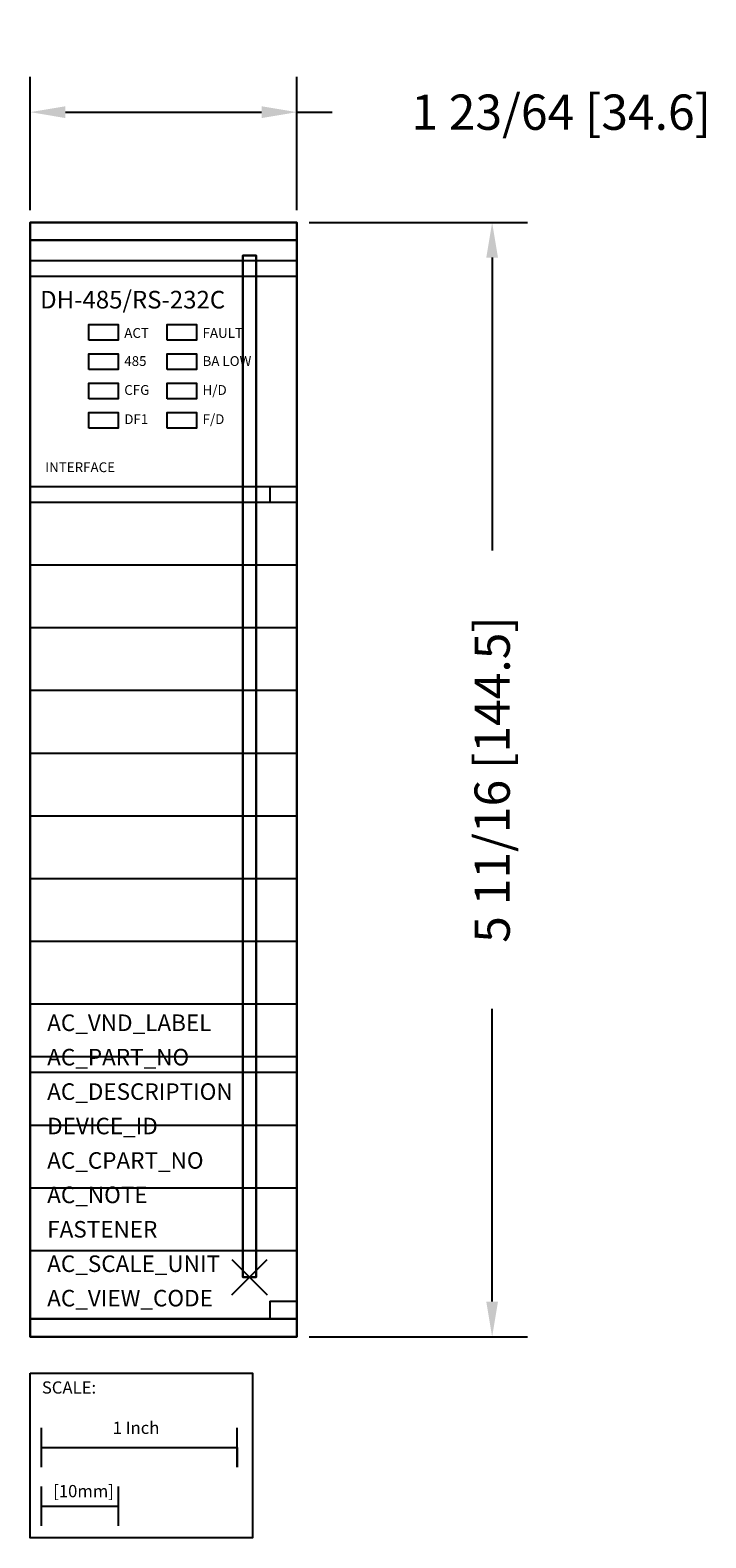
# Model space of a CAD drawing. Extents: x -1.12 to 2.33, y -1.33 to 6.37.
import ezdxf

# ---------------------------------------------------------------- set-up
doc = ezdxf.new("R2010")
doc.units = 0
doc.header["$MEASUREMENT"] = 0
doc.header["$PDMODE"] = 3
doc.header["$PDSIZE"] = 0.09
doc.layers.get('0').update_dxf_attribs({"linetype": 'CONTINUOUS'})
doc.layers.get('DEFPOINTS').update_dxf_attribs({"linetype": 'CONTINUOUS'})
for name, color, linetype in [('AREA1', 7, 'CONTINUOUS'), ('ATTRIBUTES', 7, 'CONTINUOUS'), ('SCALE', 7, 'CONTINUOUS'), ('SNAP_POINTS', 1, 'CONTINUOUS')]:
    doc.layers.add(name, color=color, linetype=linetype)
doc.dimstyles.new('ABECAD_3D', dxfattribs={"dimtxt": 0.18, "dimasz": 0.18, "dimexe": 0.18, "dimexo": 0.0625, "dimgap": 0.09, "dimtad": 0, "dimtoh": 1, "dimdec": 6, "dimzin": 4, "dimtxsty": 'STANDARD', "dimcen": 0.09, "dimazin": 3, "dimtfac": 1.5, "dimtdec": 6, "dimtofl": 0, "dimtmove": 0, "dimatfit": 3, "dimtolj": 1, "dimtzin": 4})

# ---------------------------------------------------------------- blocks, each defined once
blk = doc.blocks.new('SCALE')
at = {"layer": 'SCALE'}
for p, q in [((0.058, -0.4801), (0.058, -0.2801)), ((1.058, -0.4801), (1.058, -0.2801)), ((0.058, -0.3801), (1.058, -0.3801)), ((1.058, -0.3801), (1.058, -0.4801)), ((0.058, -0.7801), (0.058, -0.5801)), ((0.4517, -0.7801), (0.4517, -0.5801)), ((0.058, -0.6801), (0.4517, -0.6801))]:
    blk.add_line(p, q, dxfattribs=at)
blk.add_lwpolyline([(0, 0), (1.1356, 0), (1.1356, -0.8416), (0, -0.8416)], close=True, dxfattribs=at)
for s, p in [('SCALE:', (0.0595, -0.1052)), ('1 Inch', (0.4213, -0.311)), ('[10mm]', (0.1174, -0.6343))]:
    blk.add_text(s, height=0.0625, dxfattribs=at).set_placement(p)
blk = doc.blocks.new('*D1')
at = {"layer": 'AREA1', "color": 0}
for p, q in [((0.3045, 5.385), (1.4196, 5.385)), ((1.2396, 5.205), (1.2396, 3.71)), ((1.2396, -0.125), (1.2396, 1.37)), ((0.3045, -0.305), (1.4196, -0.305))]:
    blk.add_line(p, q, dxfattribs=at)
for points in [[(1.2096, 5.205), (1.2696, 5.205), (1.2396, 5.385)], [(1.2096, -0.125), (1.2696, -0.125), (1.2396, -0.305)]]:
    blk.add_solid(points, dxfattribs=at)
at = {"layer": 'DEFPOINTS', "color": 0}
for p in [(0.242, 5.385, 3.133), (1.2396, 5.385), (0.242, -0.305, 3.133)]:
    blk.add_point(p, dxfattribs=at)
at = {"layer": 'AREA1', "color": 0, "insert": (1.2396, 2.54), "char_height": 0.18, "attachment_point": 5, "rotation": 90}
blk.add_mtext('\\A1;5 11/16 [144.5]', dxfattribs=at)
blk = doc.blocks.new('*D2')
at = {"layer": 'AREA1', "color": 0}
for p, q in [((-1.121, 5.4475), (-1.121, 6.1278)), ((0.242, 5.4475), (0.242, 6.1278)), ((-0.941, 5.9478), (0.062, 5.9478)), ((0.242, 5.9478), (0.422, 5.9478))]:
    blk.add_line(p, q, dxfattribs=at)
for points in [[(-0.941, 5.9778), (-0.941, 5.9178), (-1.121, 5.9478)], [(0.062, 5.9778), (0.062, 5.9178), (0.242, 5.9478)]]:
    blk.add_solid(points, dxfattribs=at)
at = {"layer": 'DEFPOINTS', "color": 0}
for p in [(0.242, 5.9478), (-1.121, 5.385, 3.133), (0.242, 5.385, 3.133)]:
    blk.add_point(p, dxfattribs=at)
at = {"layer": 'AREA1', "color": 0, "insert": (1.592, 5.9478), "char_height": 0.18, "attachment_point": 5}
blk.add_mtext('\\A1;1 23/64 [34.6]', dxfattribs=at)

msp = doc.modelspace()

# ---------------------------------------------------------------- linework, layer by layer
at = {"extrusion": (0, 1, 0)}
for p, q in [((-0.12, 5.385, 3.633), (-0.759, 5.385, 3.633)), ((-0.12, 5.385, 3.583), (-0.759, 5.385, 3.583)), ((-0.12, 5.385, 3.633), (-0.759, 5.385, 3.633)), ((-0.12, 5.385, 3.533), (-0.759, 5.385, 3.533)), ((-0.12, 5.385, 3.483), (-0.759, 5.385, 3.483)), ((-0.12, 5.385, 3.433), (-0.759, 5.385, 3.433)), ((-0.12, 5.385, 3.383), (-0.759, 5.385, 3.383)), ((-0.12, 5.385, 3.333), (-0.759, 5.385, 3.333)), ((-0.12, 5.385, 3.283), (-0.759, 5.385, 3.283)), ((-0.12, 5.385, 3.233), (-0.759, 5.385, 3.233)), ((-0.12, 5.385, 3.183), (-0.759, 5.385, 3.183)), ((-0.759, 5.385, 3.633), (-0.759, 5.385, 3.133)), ((-0.1333975, 5.385, 3.683), (-0.7456025, 5.385, 3.683)), ((-0.22, 5.385, 3.733), (-0.659, 5.385, 3.733)), ((-0.12, 5.385, 3.133), (-0.12, 5.385, 3.633))]:
    msp.add_line(p, q, dxfattribs=at)
for p, q in [((0.242, 5.1881991, 5.125), (-1.121, 5.1881991, 5.125)), ((0.242, 5.1081991, 5.125), (-1.121, 5.1081991, 5.125)), ((0.242, 4.034, 5.125), (-1.121, 4.034, 5.125)), ((0.1037921, 4.034, 5.125), (0.1037921, 3.954, 5.125)), ((0.242, 3.954, 5.125), (-1.121, 3.954, 5.125)), ((0.242, 3.634, 5.125), (-1.121, 3.634, 5.125)), ((0.242, 3.314, 5.125), (-1.121, 3.314, 5.125)), ((0.242, 2.994, 5.125), (-1.121, 2.994, 5.125)), ((0.242, 2.674, 5.125), (-1.121, 2.674, 5.125)), ((0.242, 2.354, 5.125), (-1.121, 2.354, 5.125)), ((0.242, 2.034, 5.125), (-1.121, 2.034, 5.125)), ((0.242, 1.714, 5.125), (-1.121, 1.714, 5.125)), ((0.242, 1.394, 5.125), (-1.121, 1.394, 5.125)), ((0.242, 1.124, 5.125), (-1.121, 1.124, 5.125)), ((0.242, 1.044, 5.125), (-1.121, 1.044, 5.125)), ((0.242, 0.774, 5.125), (-1.121, 0.774, 5.125)), ((0.242, 0.454, 5.125), (-1.121, 0.454, 5.125)), ((0.242, 0.134, 5.125), (-1.121, 0.134, 5.125)), ((0.1037921, -0.123, 5.125), (0.1037921, -0.214, 5.125)), ((0.1037921, -0.123, 5.125), (0.242, -0.123, 5.125))]:
    msp.add_line(p, q)
at = {"extrusion": (0, -1, 0)}
for p, q in [((-1.121, -0.214, 4.8899723), (-1.121, 3.954, 4.8899723)), ((-1.121, 3.954, 5.125), (-1.121, 3.954, 4.8899723)), ((0.1037921, -0.214, 4.8899723), (-1.121, -0.214, 4.8899723)), ((0.1037921, -0.214, 5.125), (0.1037921, -0.214, 4.8899723)), ((-0.12, -0.305, 3.183), (-0.759, -0.305, 3.183)), ((-0.12, -0.305, 3.233), (-0.759, -0.305, 3.233)), ((-0.12, -0.305, 3.283), (-0.759, -0.305, 3.283)), ((-0.12, -0.305, 3.333), (-0.759, -0.305, 3.333)), ((-0.12, -0.305, 3.383), (-0.759, -0.305, 3.383)), ((-0.12, -0.305, 3.433), (-0.759, -0.305, 3.433)), ((-0.12, -0.305, 3.483), (-0.759, -0.305, 3.483)), ((-0.12, -0.305, 3.533), (-0.759, -0.305, 3.533)), ((-0.12, -0.305, 3.633), (-0.759, -0.305, 3.633)), ((-0.12, -0.305, 3.583), (-0.759, -0.305, 3.583)), ((-0.12, -0.305, 3.633), (-0.759, -0.305, 3.633)), ((-0.759, -0.305, 3.633), (-0.759, -0.305, 3.133)), ((-0.1333975, -0.305, 3.683), (-0.7456025, -0.305, 3.683)), ((-0.22, -0.305, 3.733), (-0.659, -0.305, 3.733)), ((-0.12, -0.305, 3.133), (-0.12, -0.305, 3.633))]:
    msp.add_line(p, q, dxfattribs=at)
at = {"elevation": 5.125}
for points in [[(-0.821, 4.7839991), (-0.821, 4.8639991), (-0.671, 4.8639991), (-0.671, 4.7839991)], [(-0.421, 4.7839991), (-0.421, 4.8639991), (-0.271, 4.8639991), (-0.271, 4.7839991)], [(-0.821, 4.6339991), (-0.821, 4.7139991), (-0.671, 4.7139991), (-0.671, 4.6339991)], [(-0.421, 4.6339991), (-0.421, 4.7139991), (-0.271, 4.7139991), (-0.271, 4.6339991)], [(-0.821, 4.4839991), (-0.821, 4.5639991), (-0.671, 4.5639991), (-0.671, 4.4839991)], [(-0.421, 4.4839991), (-0.421, 4.5639991), (-0.271, 4.5639991), (-0.271, 4.4839991)], [(-0.821, 4.3339991), (-0.821, 4.4139991), (-0.671, 4.4139991), (-0.671, 4.3339991)], [(-0.421, 4.3339991), (-0.421, 4.4139991), (-0.271, 4.4139991), (-0.271, 4.3339991)]]:
    msp.add_lwpolyline(points, close=True, dxfattribs=at)
at = {"extrusion": (0, -1, 0)}
msp.add_circle((0.1722869, 5.0255395, 0.214), 0.0444058, dxfattribs=at)
at = {"extrusion": (0, 1, 0)}
for centre, start, end in [((0.659, 3.633, 5.385), 0, 90), ((0.22, 3.633, 5.385), 90, 180)]:
    msp.add_arc(centre, 0.1, start, end, dxfattribs=at)
at = {"extrusion": (0, -1, 0)}
for centre, start, end in [((-0.659, 3.633, 0.305), 90, 180), ((-0.22, 3.633, 0.305), 0, 90)]:
    msp.add_arc(centre, 0.1, start, end, dxfattribs=at)
at = {"layer": 'SNAP_POINTS'}
msp.add_point((0, 0), dxfattribs=at)

# ---------------------------------------------------------------- block references
at = {"layer": 'SCALE'}
msp.add_blockref('SCALE', (-1.1205601, -0.4900067), dxfattribs=at)

# ---------------------------------------------------------------- texts
for s, height, p in [('DH-485/RS-232C', 0.09, (-1.0699658, 4.9453776, 5.125)), ('ACT', 0.05, (-0.6399658, 4.7953776, 5.125)), ('FAULT', 0.05, (-0.2399658, 4.7953776, 5.125)), ('485', 0.05, (-0.6399658, 4.6519453, 5.125)), ('BA LOW', 0.05, (-0.2399658, 4.6519453, 5.125)), ('CFG', 0.05, (-0.6399658, 4.5042086, 5.125)), ('H/D', 0.05, (-0.2399658, 4.5042086, 5.125)), ('DF1', 0.05, (-0.6399658, 4.3550805, 5.125)), ('F/D', 0.05, (-0.2399658, 4.3550805, 5.125)), ('INTERFACE', 0.05, (-1.0437643, 4.1098397, 5.125))]:
    msp.add_text(s, height=height).set_placement(p)
at = {"layer": 'ATTRIBUTES', "flags": 1}
for tag, p, s in [('AC_VND_LABEL', (-1.0339369, 1.2562983), 'ALLEN-BRADLEY'), ('AC_PART_NO', (-1.0339369, 1.080517), '1747-KE'), ('AC_DESCRIPTION', (-1.0339369, 0.9047358), '1747-KE:DH-485/RS-232-C INTERFACE MODULE'), ('DEVICE_ID', (-1.0339369, 0.7289545), ''), ('AC_CPART_NO', (-1.0339369, 0.5531733), ''), ('AC_NOTE', (-1.0339369, 0.377392), ''), ('FASTENER', (-1.0339369, 0.2016108), ''), ('AC_SCALE_UNIT', (-1.0339369, 0.0258295), 'INCH'), ('AC_VIEW_CODE', (-1.0339369, -0.1499517), '0')]:
    msp.add_attdef(tag, p, s, height=0.084375, dxfattribs=at)

# ---------------------------------------------------------------- dimensions: what is measured, and where the dimension line sits
at = {"layer": 'AREA1'}
dim = msp.add_linear_dim(base=(0.242, 5.9477892), p1=(-1.121, 5.385, 3.133), p2=(0.242, 5.385, 3.133), dimstyle='ABECAD_3D', dxfattribs=at)
dim.commit()
dim.dimension.update_dxf_attribs({"geometry": '*D2', "text_midpoint": (1.592, 5.9477892)})
dim = msp.add_linear_dim(base=(1.2395938, 5.385), p1=(0.242, -0.305, 3.133), p2=(0.242, 5.385, 3.133), angle=90, dimstyle='ABECAD_3D', dxfattribs=at)
dim.commit()
dim.dimension.update_dxf_attribs({"geometry": '*D1', "text_midpoint": (1.2395938, 2.54)})

# ---------------------------------------------------------------- meshes
mesh = msp.add_polymesh((6, 3))
for k, corner in enumerate([(0.242, -0.214, 5.125), (0.242, -0.214, 3.133), (0.242, -0.214, 3.133), (-1.121, -0.214, 5.125), (-1.121, -0.214, 3.133), (-1.121, -0.214, 3.133), (-1.121, 5.385, 5.125), (-1.121, 5.385, 3.133), (-1.121, -0.214, 3.133), (0.242, 5.385, 5.125), (0.242, 5.385, 3.133), (0.242, -0.214, 3.133), (0.242, 5.385, 5.125), (0.242, 5.385, 5.125), (0.242, -0.214, 5.125), (-1.121, 5.385, 5.125), (-1.121, 5.385, 5.125), (-1.121, -0.214, 5.125)]):
    mesh.set_mesh_vertex(divmod(k, 3), corner)
mesh = msp.add_polymesh((6, 3))
for k, corner in enumerate([(0.242, 5.385, 4.033), (0.242, 5.385, 3.133), (0.242, 5.385, 3.133), (-1.121, 5.385, 4.033), (-1.121, 5.385, 3.133), (-1.121, 5.385, 3.133), (-1.121, 5.294, 4.033), (-1.121, 5.294, 3.133), (-1.121, 5.385, 3.133), (0.242, 5.294, 4.033), (0.242, 5.294, 3.133), (0.242, 5.385, 3.133), (0.242, 5.294, 4.033), (0.242, 5.294, 4.033), (0.242, 5.385, 4.033), (-1.121, 5.294, 4.033), (-1.121, 5.294, 4.033), (-1.121, 5.385, 4.033)]):
    mesh.set_mesh_vertex(divmod(k, 3), corner)
mesh = msp.add_polymesh((6, 3))
for k, corner in enumerate([(0.034, 0, 3.133), (0.034, 0), (0.034, 0), (-0.034, 0, 3.133), (-0.034, 0), (-0.034, 0), (-0.034, 5.2159503, 3.133), (-0.034, 5.2159503), (-0.034, 0), (0.034, 5.2159503, 3.133), (0.034, 5.2159503), (0.034, 0), (0.034, 5.2159503, 3.133), (0.034, 5.2159503, 3.133), (0.034, 0, 3.133), (-0.034, 5.2159503, 3.133), (-0.034, 5.2159503, 3.133), (-0.034, 0, 3.133)]):
    mesh.set_mesh_vertex(divmod(k, 3), corner)
mesh = msp.add_polymesh((6, 3))
for k, corner in enumerate([(0.242, -0.305, 4.033), (0.242, -0.305, 3.133), (0.242, -0.305, 3.133), (-1.121, -0.305, 4.033), (-1.121, -0.305, 3.133), (-1.121, -0.305, 3.133), (-1.121, -0.214, 4.033), (-1.121, -0.214, 3.133), (-1.121, -0.305, 3.133), (0.242, -0.214, 4.033), (0.242, -0.214, 3.133), (0.242, -0.305, 3.133), (0.242, -0.214, 4.033), (0.242, -0.214, 4.033), (0.242, -0.305, 4.033), (-1.121, -0.214, 4.033), (-1.121, -0.214, 4.033), (-1.121, -0.305, 4.033)]):
    mesh.set_mesh_vertex(divmod(k, 3), corner)

doc.saveas('drawing.dxf')
